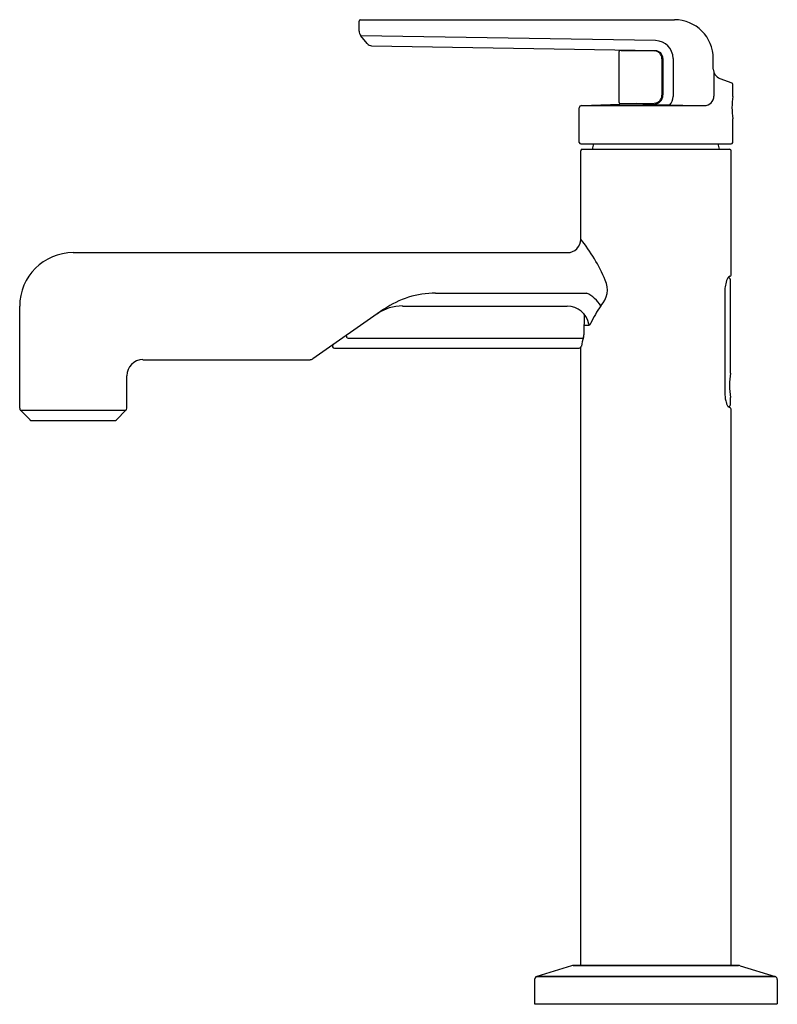
# Model space of a CAD drawing. Extents: x 6597 to 6604.8, y 292.7 to 302.8.
import ezdxf

# ---------------------------------------------------------------- set-up
doc = ezdxf.new("R2010")
doc.units = 0
doc.header["$LTSCALE"] = 0.64311
doc.layers.get('0').update_dxf_attribs({"color": 255, "linetype": 'CONTINUOUS'})
doc.layers.get('DEFPOINTS').update_dxf_attribs({"linetype": 'CONTINUOUS'})
doc.styles.get("Standard").update_dxf_attribs({"font": 'txt', "width": 0.8})

msp = doc.modelspace()

# ---------------------------------------------------------------- linework, layer by layer
for p, q in [((6600.504, 302.697), (6600.504, 302.8)), ((6600.518, 302.814), (6603.752, 302.814)), ((6600.588, 302.568), (6600.521, 302.649)), ((6603.558, 302.598), (6600.521, 302.649)), ((6600.634, 302.546), (6603.555, 302.495)), ((6603.183, 301.96), (6603.183, 302.488)), ((6603.202, 302.498), (6603.544, 302.492)), ((6603.263, 302.5), (6603.266, 302.497)), ((6603.623, 302.412), (6603.623, 302.036)), ((6603.633, 302.416), (6603.633, 302.04)), ((6603.737, 302.416), (6603.737, 302.022)), ((6604.152, 302.306), (6604.152, 302.414)), ((6604.158, 302.271), (6604.158, 302.027)), ((6604.218, 302.21), (6604.341, 302.163)), ((6604.352, 302.024), (6604.352, 302.147)), ((6602.797, 301.93), (6603.29, 301.947)), ((6603.193, 301.95), (6603.543, 301.956)), ((6603.269, 301.951), (6603.264, 301.946)), ((6603.29, 301.947), (6603.974, 301.93)), ((6603.367, 301.953), (6603.364, 301.945)), ((6602.772, 301.551), (6602.772, 301.905)), ((6602.796, 301.93), (6604.061, 301.93)), ((6604.352, 301.551), (6604.352, 301.794)), ((6602.787, 301.536), (6604.337, 301.536)), ((6602.787, 300.555), (6602.787, 301.465)), ((6602.802, 301.48), (6604.32, 301.48)), ((6604.335, 300.185), (6604.335, 301.465)), ((6597.561, 300.417), (6602.65, 300.417)), ((6604.327, 300.174), (6604.307, 300.162)), ((6604.329, 299.174), (6604.329, 300.137)), ((6604.271, 300.017), (6604.271, 298.971)), ((6601.292, 299.999), (6602.848, 299.999)), ((6597.01, 298.814), (6597.01, 299.865)), ((6600.761, 299.833), (6600.029, 299.323)), ((6600.95, 299.866), (6602.647, 299.866)), ((6602.821, 299.785), (6602.819, 299.571)), ((6602.82, 299.669), (6602.871, 299.669)), ((6602.869, 299.679), (6602.871, 299.669)), ((6600.387, 299.535), (6602.802, 299.535)), ((6600.251, 299.433), (6602.769, 299.433)), ((6602.787, 293.078), (6602.787, 299.441)), ((6598.279, 299.314), (6600.002, 299.314)), ((6598.112, 298.814), (6598.112, 299.148)), ((6604.329, 298.852), (6604.329, 298.926)), ((6597.016, 298.796), (6598.106, 298.796)), ((6597.116, 298.695), (6597.019, 298.793)), ((6598.006, 298.695), (6598.103, 298.793)), ((6604.335, 293.078), (6604.335, 298.804)), ((6597.137, 298.687), (6597.985, 298.687)), ((6602.692, 293.075), (6602.334, 292.964)), ((6602.71, 293.078), (6604.412, 293.078)), ((6604.412, 293.078), (6602.71, 293.078)), ((6604.43, 293.075), (6604.788, 292.964)), ((6602.311, 292.933), (6602.311, 292.683)), ((6602.334, 292.964), (6604.788, 292.964)), ((6604.788, 292.964), (6602.334, 292.964)), ((6604.811, 292.933), (6604.811, 292.683)), ((6602.311, 292.683), (6604.811, 292.683))]:
    msp.add_line(p, q)
for centre, radius, start, end in [((6600.518, 302.8), 0.0139, 90, 180), ((6603.752, 302.414), 0.4, 0, 90), ((6600.58, 302.697), 0.0757, 180, 219.6451), ((6600.635, 302.606), 0.0607, 219.6451, 269.0003), ((6603.555, 302.416), 0.182, 0, 89.0499), ((6603.193, 302.488), 0.01, 92.0156, 180), ((6603.195, 302.067), 0.43, 89.0704, 90.2246), ((6603.543, 302.412), 0.08, 0.003, 89.1077), ((6603.554, 302.416), 0.0786, 0, 89.0003), ((6604.255, 302.306), 0.103, 180, 249.0505), ((6604.335, 302.147), 0.0173, 0, 69.0505), ((6603.533, 302.04), 0.0998, 272.6371, 0), ((6603.543, 302.036), 0.08, 270.1387, 0), ((6603.193, 301.96), 0.01, 180, 270.8727), ((6603.597, 302.024), 0.14, 320.9484, 359.121), ((6604.061, 302.027), 0.097, 270, 0.0001), ((6605.153, 301.909), 0.809, 171.8271, 188.1729), ((6602.797, 301.905), 0.025, 91.9803, 180), ((6602.787, 301.551), 0.015, 180, 270), ((6603.395, 301.412), 0.493, 165.4345, 172.0795), ((6603.726, 301.412), 0.493, 7.9205, 14.5655), ((6604.337, 301.551), 0.015, 270, 360), ((6602.802, 301.465), 0.015, 90, 180), ((6604.32, 301.465), 0.015, 0, 90), ((6602.65, 300.554), 0.138, 270.0146, 0.1255), ((6601.389, 299.436), 1.791, 22.8858, 38.6692), ((6597.561, 299.865), 0.551, 90, 180), ((6602.829, 300.034), 0.232, 315.0287, 25.0707), ((6604.534, 300.038), 0.261, 156.1399, 170.7128), ((6604.387, 300.101), 0.102, 147.8267, 155.1846), ((6604.333, 300.135), 0.0374, 136.1986, 148.4488), ((6604.309, 300.137), 0.0197, 0.5378, 114.2981), ((6604.308, 300.159), 0.0028, 119.9983, 142.6125), ((6604.319, 300.187), 0.0154, 300.3908, 353.852), ((6604.623, 300.02), 0.352, 170.1679, 180.383), ((6601.292, 299.069), 0.93, 90, 124.8633), ((6602.708, 299.697), 0.333, 31.2541, 65.1679), ((6600.95, 299.418), 0.449, 90, 124.8633), ((6602.647, 299.64), 0.226, 9.9799, 90), ((6604.11, 299.113), 1.349, 145.8905, 154.8437), ((6602.871, 299.679), 0.00938, 270, 308.2603), ((6602.855, 299.7), 0.0362, 308.2603, 333.9199), ((6602.703, 299.774), 0.205, 333.9199, 334.8437), ((6600.407, 299.563), 0.0347, 181.1591, 234.3346), ((6603.507, 299.322), 0.726, 162.1927, 169.573), ((6602.802, 299.549), 0.0146, 270, 345.6483), ((6602.716, 299.571), 0.104, 345.6483, 359.6655), ((6600.251, 299.453), 0.02, 124.8633, 270), ((6602.769, 299.458), 0.0242, 270, 349.6869), ((6598.279, 299.148), 0.167, 90, 180), ((6600.002, 299.361), 0.0464, 270, 304.8633), ((6605.074, 299.05), 0.755, 170.5711, 189.4289), ((6604.631, 298.97), 0.36, 179.8324, 187.2948), ((6604.59, 298.965), 0.319, 187.2859, 195.9633), ((6597.04, 298.814), 0.03, 180, 225), ((6598.082, 298.814), 0.03, 315, 0), ((6604.496, 298.938), 0.221, 195.9633, 204.7306), ((6604.374, 298.882), 0.087, 204.7306, 215.7831), ((6604.309, 298.852), 0.02, 250.1891, 359.9783), ((6604.317, 298.841), 0.017, 215.7831, 237.4449), ((6603.783, 297.884), 1.08, 59.7116, 60.8723), ((6604.321, 298.804), 0.0137, 3.0491, 63.139), ((6597.137, 298.717), 0.03, 225, 270), ((6597.985, 298.717), 0.03, 270, 315), ((6602.71, 293.018), 0.06, 90, 107.2368), ((6604.412, 293.018), 0.06, 72.7632, 90), ((6602.344, 292.933), 0.033, 107.2368, 180), ((6604.778, 292.933), 0.033, 360, 72.7632)]:
    msp.add_arc(centre, radius, start, end)

# ---------------------------------------------------------------- texts
at = {"layer": 'DEFPOINTS'}
for tag, p, s in [('TRADENAME', (6603.556, 292.68), 'VICE'), ('MODELNUMBER', (6603.556, 292.682), 'P34583-BV'), ('PRODUCT', (6603.556, 292.678), 'BATHROOM SINK FAUCET')]:
    msp.add_attdef(tag, p, s, height=0.001, dxfattribs=at)

doc.saveas('drawing.dxf')
